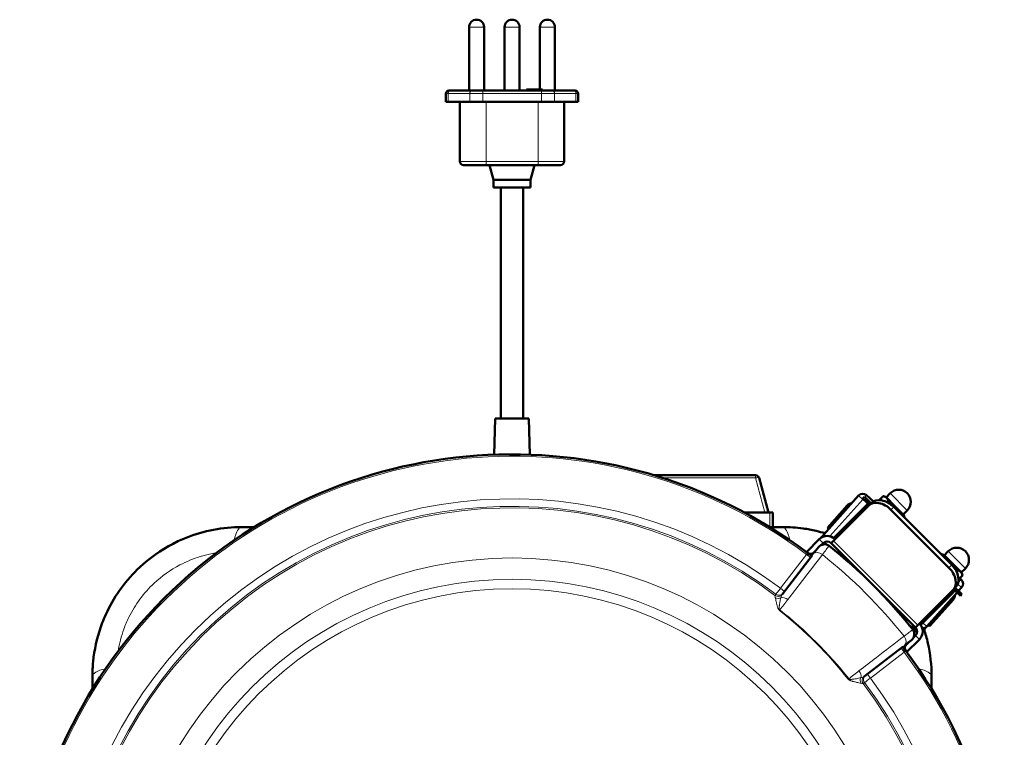
# Model space of a CAD drawing. Units: millimetres. Extents: x 427 to 1702, y 811 to 2533.
# Drawn here: x 547 to 811, y 1422 to 1614 of the extents above; entities that cross this region are included whole.
import ezdxf

# ---------------------------------------------------------------- set-up
doc = ezdxf.new("R2010")
doc.units = ezdxf.units.MM
doc.header["$LTSCALE"] = 5
for name, color, linetype, lineweight in [('A1 contornos visíveis', 7, 'Continuous', 50), ('B1 arestas tangentes', 7, 'Continuous', 13), ('B3 linhas auxiliares', 7, 'Continuous', 25)]:
    doc.layers.add(name, color=color, linetype=linetype, lineweight=lineweight)

msp = doc.modelspace()

# ---------------------------------------------------------------- linework, layer by layer
at = {"layer": 'A1 contornos visíveis'}
for p, q in [((667.36069, 1595.02186), (667.36069, 1612.02186)), ((671.36069, 1595.02186), (671.36069, 1612.02186)), ((676.87962, 1595.02186), (676.87962, 1612.02186)), ((680.87962, 1595.02186), (680.87962, 1612.02186)), ((686.3603, 1595.32186), (686.3603, 1612.02186)), ((690.3603, 1595.02186), (690.3603, 1612.02186)), ((661.91082, 1595.02186), (662.27821, 1595.02186)), ((668.10092, 1595.02186), (662.27821, 1595.02186)), ((668.10092, 1595.02186), (671.04181, 1595.02186)), ((686.77736, 1595.02186), (671.04181, 1595.02186)), ((682.74288, 1595.32186), (687.04288, 1595.32186)), ((682.74288, 1595.02186), (682.74288, 1595.32186)), ((686.77736, 1595.02186), (689.70302, 1595.02186)), ((687.04288, 1595.02186), (687.04288, 1595.32186)), ((695.45373, 1595.02186), (689.70302, 1595.02186)), ((695.45373, 1595.02186), (695.81018, 1595.02186)), ((661.11082, 1592.02186), (661.11082, 1594.22186)), ((661.11082, 1592.02186), (661.72315, 1592.02186)), ((667.54585, 1592.02186), (661.72315, 1592.02186)), ((664.86064, 1592.02186), (664.86064, 1576.02186)), ((667.54585, 1592.02186), (671.04691, 1592.02186)), ((686.78246, 1592.02186), (671.04691, 1592.02186)), ((686.78246, 1592.02186), (690.26539, 1592.02186)), ((696.0161, 1592.02186), (690.26539, 1592.02186)), ((692.86036, 1592.02186), (692.86036, 1576.02186)), ((696.0161, 1592.02186), (696.61018, 1592.02186)), ((696.61018, 1592.02186), (696.61018, 1594.22186)), ((671.89889, 1575.02186), (665.86064, 1575.02186)), ((671.89889, 1575.02186), (685.8986, 1575.02186)), ((673.8605, 1571.02186), (672.8669, 1575.02186)), ((683.8605, 1571.02186), (684.85409, 1575.02186)), ((691.86036, 1575.02186), (685.8986, 1575.02186)), ((673.8605, 1571.02186), (683.8605, 1571.02186)), ((673.8605, 1571.02186), (673.8605, 1569.02186)), ((683.8605, 1571.02186), (683.8605, 1569.02186)), ((673.8605, 1569.02186), (683.8605, 1569.02186)), ((675.8605, 1569.02186), (675.8605, 1507.02186)), ((681.8605, 1569.02186), (681.8605, 1507.02186)), ((674.3605, 1507.02186), (674.07447, 1497.33507)), ((683.3605, 1507.02186), (674.3605, 1507.02186)), ((683.3605, 1507.02186), (683.64653, 1497.33507)), ((744.16368, 1491.82186), (716.90048, 1491.82186)), ((747.6105, 1481.82186), (745.1296, 1491.08068)), ((771.80082, 1486.34267), (762.4833, 1475.89355)), ((775.777, 1484.80683), (773.91867, 1486.46391)), ((779.16359, 1485.8775), (780.25961, 1486.97352)), ((768.76549, 1483.68997), (763.44119, 1477.71905)), ((773.96636, 1483.86225), (765.48108, 1475.37696)), ((773.338, 1486.04624), (772.91374, 1485.62197)), ((773.62085, 1484.91487), (772.91374, 1485.62197)), ((773.338, 1486.04624), (774.04511, 1485.33913)), ((773.62085, 1484.91487), (774.67347, 1483.86225)), ((775.09773, 1484.28651), (774.04511, 1485.33913)), ((775.17042, 1484.3592), (774.42042, 1483.6092)), ((777.32017, 1485.15336), (778.38291, 1486.21609)), ((778.98682, 1486.05428), (778.38302, 1486.21606)), ((779.31834, 1485.72276), (778.98682, 1486.05428)), ((781.46159, 1483.57951), (779.31834, 1485.72276)), ((779.56368, 1484.53934), (779.81167, 1484.78733)), ((747.9605, 1481.82186), (741.11032, 1481.82186)), ((747.9605, 1481.82186), (748.7605, 1481.82186)), ((748.7605, 1477.92186), (748.7605, 1481.82186)), ((765.04174, 1474.23052), (774.42042, 1483.6092)), ((780.45595, 1482.57366), (796.0123, 1467.01731)), ((781.20595, 1483.32366), (796.7623, 1467.76731)), ((783.60494, 1481.43615), (781.46159, 1483.57951)), ((782.63472, 1481.8949), (782.66941, 1481.92959)), ((783.93657, 1481.10453), (783.60494, 1481.43615)), ((783.75979, 1481.28131), (784.8558, 1482.37732)), ((783.93657, 1481.10453), (784.09835, 1480.50073)), ((784.06369, 1480.46593), (784.09838, 1480.50062)), ((784.09835, 1480.50073), (784.09838, 1480.50062)), ((609.81158, 1477.92186), (606.3605, 1477.92186)), ((751.3605, 1477.92186), (747.90939, 1477.92186)), ((762.4833, 1475.89355), (762.27242, 1475.65706)), ((763.81438, 1477.38628), (763.44119, 1477.71905)), ((757.79159, 1471.22301), (761.23844, 1474.66986)), ((762.04637, 1475.40355), (761.76811, 1475.0915)), ((761.81606, 1473.12616), (762.2991, 1473.6092)), ((762.27242, 1475.65706), (762.04637, 1475.40355)), ((762.60455, 1473.7757), (763.26141, 1473.18997)), ((765.04174, 1474.23052), (764.42042, 1473.6092)), ((787.04784, 1450.98178), (764.42042, 1473.6092)), ((759.50409, 1470.81419), (760.47879, 1471.78889)), ((761.03427, 1472.51281), (760.00406, 1471.17021)), ((766.10462, 1471.05076), (766.54174, 1471.48788)), ((793.90456, 1470.62505), (793.93926, 1470.65974)), ((794.54317, 1470.49793), (793.93926, 1470.65974)), ((794.87474, 1470.16636), (794.54317, 1470.49793)), ((794.71994, 1470.32115), (795.81596, 1471.41717)), ((759.36197, 1470.33341), (751.31311, 1459.84394)), ((769.1609, 1468.45019), (769.37017, 1468.65945)), ((797.01804, 1468.02305), (794.87474, 1470.16636)), ((795.33343, 1469.19618), (795.36813, 1469.23088)), ((799.16134, 1465.87975), (797.01804, 1468.02305)), ((797.97791, 1466.12518), (798.22586, 1466.37314)), ((799.49291, 1465.54818), (799.16134, 1465.87975)), ((799.31614, 1465.72496), (800.41215, 1466.82097)), ((799.49291, 1465.54818), (799.65473, 1464.94427)), ((798.592, 1463.88154), (799.65473, 1464.94427)), ((799.29509, 1463.83567), (798.89917, 1464.18871)), ((777.52362, 1460.47231), (777.83466, 1460.19495)), ((797.04784, 1460.98178), (787.66916, 1451.6031)), ((788.8156, 1452.04244), (797.30088, 1460.52772)), ((790.09882, 1451.2687), (798.19149, 1460.34422)), ((797.04784, 1460.98178), (797.79784, 1461.73178)), ((797.30088, 1461.23483), (798.36958, 1460.16613)), ((798.79385, 1460.59039), (797.72515, 1461.65909)), ((799.07669, 1459.45902), (798.36958, 1460.16613)), ((798.59147, 1460.79277), (799.41633, 1461.71782)), ((798.79385, 1460.59039), (799.50095, 1459.88329)), ((791.00303, 1451.53145), (797.12737, 1458.39959)), ((799.07669, 1459.45902), (799.50095, 1459.88329)), ((781.88883, 1455.72227), (782.09809, 1455.93153)), ((784.48939, 1452.66598), (784.92652, 1453.1031)), ((787.45404, 1449.60758), (786.65028, 1450.3243)), ((787.04784, 1450.98178), (787.66916, 1451.6031)), ((788.98554, 1450.02021), (789.66189, 1450.7787)), ((789.66189, 1450.7787), (789.88794, 1451.03221)), ((789.88794, 1451.03221), (790.09882, 1451.2687)), ((784.25282, 1446.06545), (785.22753, 1447.04015)), ((784.60885, 1446.56543), (785.95144, 1447.59563)), ((784.66165, 1444.35295), (788.1085, 1447.7998)), ((786.5648, 1448.37742), (787.04784, 1448.86046)), ((773.28258, 1437.87447), (783.77205, 1445.92333)), ((566.3605, 1437.92186), (566.3605, 1434.47075)), ((791.3605, 1434.47076), (791.3605, 1437.92186))]:
    msp.add_line(p, q, dxfattribs=at)
for centre, radius, start, end in [((669.36069, 1612.02186), 2, 0, 180), ((678.87962, 1612.02186), 2, 0, 180), ((688.3603, 1612.02186), 2, 0, 180), ((661.91082, 1594.22186), 0.8, 90, 180), ((695.81018, 1594.22186), 0.8, 0, 90), ((665.86064, 1576.02186), 1, 180, 270), ((691.86036, 1576.02186), 1, 270, 0), ((678.8605, 1365.42186), 132, 53.1013161, 216.8986839), ((744.16368, 1490.82186), 1, 15, 90), ((772.92036, 1485.34436), 1.5, 48.276503, 138.276503), ((782.55771, 1484.67542), 3.25, 315, 135), ((770.25822, 1482.3589), 2, 96.8668808, 138.276503), ((774.31991, 1483.50869), 0.5, 45, 135), ((763.60285, 1474.89525), 1.5, 138.276503, 164.4571082), ((762.62098, 1471.29528), 2, 51.6511426, 142.5), ((763.35976, 1472.54854), 3, 45, 135), ((763.35976, 1472.54854), 1.5, 45, 135), ((763.60285, 1474.89525), 1.5, 225.9382881, 228.276503), ((765.83463, 1475.02341), 0.5, 135, 225), ((758.95411, 1472.10163), 1.4, 233.1013161, 322.5), ((678.8605, 1365.42186), 137, 38.3488574, 51.6511426), ((798.11406, 1469.11907), 3.25, 315, 135), ((798.29678, 1462.71612), 1.5, 318.276503, 48.276503), ((796.94733, 1460.88128), 0.5, 315, 45), ((795.63464, 1459.73066), 2, 318.276503, 359.6861251), ((785.98718, 1449.92112), 3, 315, 45), ((788.46205, 1452.39599), 0.5, 225, 315), ((784.73392, 1449.18234), 2, 307.5, 38.3488574), ((785.98718, 1449.92112), 1.5, 315, 45), ((788.97927, 1452.26701), 1.5, 265.5982307, 318.276503), ((678.8605, 1365.42186), 132, 233.1013161, 36.8986839), ((785.54027, 1445.51547), 1.4, 127.5, 216.8986839)]:
    msp.add_arc(centre, radius, start, end, dxfattribs=at)
for centre, major_axis, ratio, start_param, end_param in [((777.95595, 1480.07366), (-3.53553, 3.53553), 0.707106781, 4.71238898, 6.283185307), ((778.70595, 1480.82366), (-3.53553, 3.53553), 0.707106781, 4.71238898, 6.283185307), ((793.5123, 1464.51731), (3.53553, -3.53553), 0.707106781, 0, 1.570796327), ((794.2623, 1465.26731), (3.53553, -3.53553), 0.707106781, 0, 1.570796327), ((787.0793, 1459.15157), (4.58052, -4.08447), 0.984807753, 4.368614575, 4.451721586), ((787.2712, 1454.85914), (-3.73183, 3.32768), 0.212556562, 2.690565842, 3.592619465)]:
    msp.add_ellipse(centre, major_axis=major_axis, ratio=ratio, start_param=start_param, end_param=end_param, dxfattribs=at)
for points in [[(779.31834, 1485.72276), (778.98679, 1486.0543), (778.38291, 1486.21609)], [(779.81167, 1484.78733), (779.64988, 1485.39121), (779.31834, 1485.72276)], [(781.46159, 1483.57951), (780.79845, 1484.24265), (779.81167, 1484.78733)], [(782.66941, 1481.92959), (782.12473, 1482.91637), (781.46159, 1483.57951)], [(783.60494, 1481.43615), (783.27335, 1481.76775), (782.66941, 1481.92959)], [(784.09838, 1480.50062), (783.93654, 1481.10456), (783.60494, 1481.43615)], [(794.87474, 1470.16636), (794.54317, 1470.49793), (793.93926, 1470.65974)], [(795.36813, 1469.23088), (795.20631, 1469.83479), (794.87474, 1470.16636)], [(797.01804, 1468.02305), (796.3549, 1468.68619), (795.36813, 1469.23088)], [(798.22586, 1466.37314), (797.68118, 1467.35991), (797.01804, 1468.02305)], [(799.16134, 1465.87975), (798.82977, 1466.21132), (798.22586, 1466.37314)], [(799.65473, 1464.94427), (799.49291, 1465.54818), (799.16134, 1465.87975)]]:
    msp.add_rational_spline(points, [1, 1.0379548493, 1], degree=2, dxfattribs=at)
for points, knots in [([(606.3605, 1477.92186), (603.86817, 1477.92186), (601.33235, 1477.6865), (596.3212, 1476.72548), (593.8478, 1476.00019), (590.29666, 1474.57658), (589.13078, 1474.04375), (584.74264, 1471.77478), (581.69409, 1469.62169), (577.24833, 1465.46158), (575.60342, 1463.61339), (572.68682, 1459.65055), (571.41624, 1457.53742), (569.69946, 1453.9925), (569.11599, 1452.58933), (567.55139, 1448.12891), (566.86424, 1444.99766), (566.42434, 1440.53671), (566.3605, 1439.22485), (566.3605, 1437.92186)], [0, 0, 0, 0, 0.580748422, 0.580748422, 1.161491947, 1.161491947, 1.45043431, 1.45043431, 2.271398397, 2.271398397, 2.820471648, 2.820471648, 3.369540054, 3.369540054, 3.713003772, 3.713003772, 4.442797584, 4.442797584, 4.746412762, 4.746412762, 4.746412762, 4.746412762]), ([(762.80161, 1476.25009), (762.00319, 1476.48868), (761.19943, 1476.70176), (759.24422, 1477.15497), (758.08407, 1477.37026), (755.06789, 1477.79354), (753.20528, 1477.92186), (751.3605, 1477.92186)], [3.8563601186, 3.8563601186, 3.8563601186, 3.8563601186, 4.0461829002, 4.0461829002, 4.3165525286, 4.3165525286, 4.746412762, 4.746412762, 4.746412762, 4.746412762]), ([(761.84756, 1475.13953), (761.89311, 1475.21197), (761.94298, 1475.28128), (762.01324, 1475.36576), (762.02969, 1475.38484), (762.04637, 1475.40355)], [-0.05020102819, -0.05020102819, -0.05020102819, -0.05020102819, -0.01155347456, -0.01155347456, -0.00000000006, -0.00000000006, -0.00000000006, -0.00000000006]), ([(787.23288, 1450.75672), (787.20933, 1450.75049), (787.18391, 1450.74638), (787.04733, 1450.73644), (786.90886, 1450.76266), (786.49615, 1450.90861), (786.19169, 1451.06555), (785.69469, 1451.36546), (785.54801, 1451.45792), (785.39476, 1451.55788)], [-1.443051592, -1.443051592, -1.443051592, -1.443051592, -1.4112861483, -1.4112861483, -1.2840454807, -1.2840454807, -1.09667193, -1.09667193, -1.0236575375, -1.0236575375, -1.0236575375, -1.0236575375]), ([(786.24577, 1450.49479), (786.46231, 1450.39545), (786.68342, 1450.30581), (787.0936, 1450.17308), (787.27858, 1450.12123), (787.47795, 1450.08726)], [2.468917204, 2.468917204, 2.468917204, 2.468917204, 2.6387566711, 2.6387566711, 2.7673122807, 2.7673122807, 2.7673122807, 2.7673122807]), ([(791.3605, 1437.92186), (791.3605, 1440.86249), (791.03146, 1443.86395), (790.08325, 1448.0274), (789.74626, 1449.23963), (789.35342, 1450.4328)], [0, 0, 0, 0, 0.6852092424, 0.6852092424, 0.9702660806, 0.9702660806, 0.9702660806, 0.9702660806])]:
    msp.add_open_spline(points, degree=3, knots=knots, dxfattribs=at)
for points in [[(779.59204, 1458.27741), (779.66728, 1458.25927), (779.74429, 1458.23605), (779.82253, 1458.20708)], [(788.96787, 1450.26095), (789.2268, 1450.38276), (789.47181, 1450.56554), (789.66189, 1450.7787)]]:
    msp.add_open_spline(points, degree=3, dxfattribs=at)
at = {"layer": 'B1 arestas tangentes'}
for p, q in [((671.36069, 1612.02186), (667.36069, 1612.02186)), ((680.87962, 1612.02186), (676.87962, 1612.02186)), ((690.3603, 1612.02186), (686.3603, 1612.02186)), ((661.72315, 1594.22186), (661.11082, 1594.22186)), ((661.72315, 1594.22186), (667.54585, 1594.22186)), ((661.72315, 1592.02186), (661.72315, 1594.22186)), ((671.04691, 1594.22186), (667.54585, 1594.22186)), ((667.54585, 1592.02186), (667.54585, 1594.22186)), ((671.04691, 1594.22186), (686.78246, 1594.22186)), ((671.04691, 1592.02186), (671.04691, 1594.22186)), ((671.90526, 1592.02186), (671.90526, 1576.02186)), ((685.90498, 1592.02186), (685.90498, 1576.02186)), ((690.26539, 1594.22186), (686.78246, 1594.22186)), ((686.78246, 1592.02186), (686.78246, 1594.22186)), ((690.26539, 1594.22186), (696.0161, 1594.22186)), ((690.26539, 1592.02186), (690.26539, 1594.22186)), ((696.61018, 1594.22186), (696.0161, 1594.22186)), ((696.0161, 1592.02186), (696.0161, 1594.22186)), ((664.86064, 1576.02186), (671.90526, 1576.02186)), ((685.90498, 1576.02186), (671.90526, 1576.02186)), ((685.90498, 1576.02186), (692.86036, 1576.02186)), ((744.16368, 1491.08068), (744.16368, 1491.82186)), ((719.28155, 1491.08068), (744.16368, 1491.08068)), ((744.16368, 1491.08068), (746.64457, 1481.82186)), ((771.80082, 1486.34267), (772.92036, 1485.34436)), ((773.44808, 1485.93616), (773.91867, 1486.46391)), ((784.8558, 1482.37732), (780.25961, 1486.97352)), ((764.10218, 1475.45522), (772.92036, 1485.34436)), ((769.13867, 1483.3572), (768.76549, 1483.68997)), ((772.92036, 1485.34436), (773.0481, 1485.48761)), ((772.92036, 1485.34436), (774.4327, 1483.99581)), ((773.62085, 1484.91487), (774.04511, 1485.33913)), ((774.31991, 1483.50869), (773.96636, 1483.86225)), ((747.9605, 1481.82186), (747.9605, 1477.92186)), ((780.45595, 1482.57366), (781.20595, 1483.32366)), ((762.9085, 1475.5144), (762.4833, 1475.89355)), ((761.23844, 1474.66986), (762.2991, 1473.6092)), ((762.18943, 1473.31016), (762.41548, 1473.56367)), ((762.18943, 1473.31016), (762.24591, 1473.2598)), ((762.41548, 1473.56367), (762.60455, 1473.7757)), ((762.41548, 1473.56367), (762.71917, 1473.29287)), ((762.60455, 1473.7757), (762.72014, 1473.90533)), ((765.04174, 1474.23052), (787.66916, 1451.6031)), ((765.48108, 1475.37696), (765.83463, 1475.02341)), ((757.79739, 1470.59418), (750.83656, 1461.52264)), ((758.90809, 1469.74191), (757.79739, 1470.59418)), ((800.41215, 1466.82097), (795.81596, 1471.41717)), ((796.7623, 1467.76731), (796.0123, 1467.01731)), ((798.38293, 1462.6393), (799.41633, 1461.71782)), ((799.29509, 1463.83567), (798.47388, 1462.91473)), ((751.94725, 1460.67037), (750.83656, 1461.52264)), ((797.30088, 1460.52772), (796.94733, 1460.88128)), ((798.79385, 1460.59039), (798.36958, 1460.16613)), ((749.37609, 1459.59229), (749.36496, 1459.57782)), ((797.12737, 1458.39959), (796.75419, 1458.73235)), ((788.46205, 1452.39599), (788.8156, 1452.04244)), ((790.09882, 1451.2687), (789.01146, 1452.2383)), ((788.70423, 1451.95856), (788.43456, 1451.65614)), ((788.1085, 1447.7998), (787.04784, 1448.86046)), ((774.96128, 1437.39792), (784.03282, 1444.35876)), ((783.18055, 1445.46945), (784.03282, 1444.35876)), ((774.10901, 1438.50861), (774.96128, 1437.39792)), ((773.01646, 1435.92632), (773.03093, 1435.93745))]:
    msp.add_line(p, q, dxfattribs=at)
for radius in [104.19996, 98.4953, 95.94404]:
    msp.add_circle((678.8605, 1365.42186), radius, dxfattribs=at)
for radius, start, end in [(131.5, 53.1100046, 216.8899954), (120.06628, 53.1680969, 216.8319031), (118.0675, 53.1714504, 216.8285496), (117.64574, 53.1738294, 216.8261706), (134.07107, 38.3638521, 51.6361479), (115.17593, 38.5091616, 51.4908384), (115.38052, 38.5055379, 51.4944621), (131.5, 233.1100046, 36.8899954), (120.06628, 233.1680969, 36.8319031), (118.0675, 233.1714504, 36.8285496), (117.64574, 233.1738294, 36.8261706)]:
    msp.add_arc((678.8605, 1365.42186), radius, start, end, dxfattribs=at)
for centre, major_axis, ratio, start_param, end_param in [((662.27821, 1594.22186), (0, 0.8), 0.693836033, 0, 1.570796327), ((668.10092, 1594.22186), (0, 0.8), 0.693836033, 0, 1.570796327), ((671.04181, 1594.22186), (0, 0.8), 0.006374884, 4.712388973, 6.283185293), ((686.77736, 1594.22186), (0, 0.8), 0.006374884, 4.712388973, 6.283185293), ((689.70302, 1594.22186), (0, 0.8), 0.702960981, 4.71238898, 6.283185307), ((695.45373, 1594.22186), (0, 0.8), 0.702960981, 4.71238898, 6.283185307), ((671.89889, 1576.02186), (0, -1), 0.006374884, 0, 1.57079632), ((685.8986, 1576.02186), (0, -1), 0.006374884, 0, 1.570796327), ((744.16368, 1490.82186), (0.96593, 0.25882), 0.250562807, 0, 1.503758829), ((606.3605, 1467.92186), (0, 10), 0.260014396, 0, 0.865817032), ((751.3605, 1467.92186), (0, 10), 0.260014396, 5.417368275, 6.283185307), ((763.16592, 1474.40525), (-1.11955, 0.9983), 0.978147601, 0, 0.212682334), ((763.39197, 1474.65875), (-1.11955, 0.9983), 0.978147601, 0, 0.3459768), ((763.16592, 1474.40525), (-1.11955, 0.9983), 0.978147601, 1.481487823, 1.570796327), ((763.39197, 1474.65875), (-1.11955, 0.9983), 0.978147601, 1.494943763, 1.570796327), ((758.25127, 1471.18568), (1.11069, -0.85227), 0.392366401, 4.716542925, 6.283185307), ((758.55589, 1471.57845), (1.10751, -0.8564), 0.653919578, 4.7217103, 6.246868715), ((758.89337, 1472.02248), (1.11069, -0.85227), 0.947486554, 4.72234028, 6.283185307), ((761.1944, 1469.43613), (-1.58671, 1.21752), 0.707066594, 4.701728089, 6.24432959), ((750.4715, 1461.04688), (1.11069, -0.85227), 0.999390743, 4.724100861, 6.283185307), ((750.20241, 1460.6962), (1.11069, -0.85227), 0.997985926, 4.724127832, 6.283185307), ((750.21473, 1460.71225), (1.11069, -0.85227), 0.999390743, 4.724142357, 6.283185307), ((750.26733, 1460.08335), (-1.3779, -0.24778), 0.931666545, 0.781949898, 1.913458768), ((751.91972, 1457.34914), (1.58671, -1.21752), 0.707055489, 1.558752333, 2.636488693), ((777.22147, 1454.04261), (3.32768, 3.73183), 0.936580412, 0.24080859, 0.303038436), ((751.12951, 1456.62284), (-1.09512, -0.87219), 0.301299363, 0.656549844, 0.83385695), ((749.81481, 1454.60597), (1.58671, -1.21752), 0.707052329, 1.558386959, 1.625169004), ((788.76839, 1452.03051), (1.11955, -0.9983), 0.978147601, 5.531724776, 6.283185307), ((788.54234, 1451.77701), (1.11955, -0.9983), 0.978147601, 5.712544995, 6.283185307), ((782.87477, 1447.75576), (1.21752, -1.58671), 0.707066594, 0.038855717, 1.581457218), ((784.62432, 1444.81263), (-0.85227, 1.11069), 0.392366401, 0, 1.566642382), ((785.01709, 1445.11725), (-0.8564, 1.10751), 0.653919578, 0.036316592, 1.561475007), ((785.46112, 1445.45473), (-0.85227, 1.11069), 0.947486554, 0, 1.560845027), ((576.3605, 1437.92186), (-10, 0), 0.260014396, 5.417368275, 6.283185307), ((770.78777, 1438.48108), (1.21752, -1.58671), 0.707055489, 0.50510396, 1.582840321), ((781.3605, 1437.92186), (10, 0), 0.260014396, 0, 0.865817032), ((768.0446, 1436.37618), (1.21752, -1.58671), 0.707052329, 1.51642365, 1.583205695), ((770.06147, 1437.69087), (-0.87219, -1.09512), 0.301299363, 5.449328357, 5.626635463), ((773.52199, 1436.82869), (0.24778, 1.3779), 0.931666545, 1.228133885, 2.359642756), ((774.13484, 1436.76377), (-0.85227, 1.11069), 0.997985926, 0, 1.559057476), ((774.15089, 1436.77609), (-0.85227, 1.11069), 0.999390743, 0, 1.55904295), ((774.48552, 1437.03286), (-0.85227, 1.11069), 0.999390743, 0, 1.559084446)]:
    msp.add_ellipse(centre, major_axis=major_axis, ratio=ratio, start_param=start_param, end_param=end_param, dxfattribs=at)
for points in [[(762.13001, 1473.23397), (762.14775, 1473.2602), (762.16753, 1473.28561), (762.18943, 1473.31016)], [(750.69529, 1455.71266), (751.39673, 1456.6272), (752.09818, 1457.54175), (752.79963, 1458.45628)], [(750.57361, 1455.54801), (750.61034, 1455.59771), (750.65106, 1455.65282), (750.69529, 1455.71266)], [(771.89492, 1439.36099), (770.98038, 1438.65954), (770.06584, 1437.95809), (769.15129, 1437.25665)], [(769.15129, 1437.25665), (769.09146, 1437.21243), (769.03635, 1437.1717), (768.98665, 1437.13497)]]:
    msp.add_open_spline(points, degree=3, dxfattribs=at)
for points, knots in [([(573.2725, 1444.63736), (573.58032, 1446.62772), (574.08278, 1448.60227), (575.17734, 1451.62446), (575.63751, 1452.70376), (576.98506, 1455.43216), (577.97673, 1457.0603), (580.24412, 1460.11801), (581.51897, 1461.54643), (584.957, 1464.76868), (587.30823, 1466.44344), (590.68666, 1468.22115), (591.58376, 1468.6401), (594.31493, 1469.76434), (596.21546, 1470.34461), (598.63984, 1470.84189), (599.14186, 1470.93198), (599.64437, 1471.0096)], [-4.315457824, -4.315457824, -4.315457824, -4.315457824, -3.713003772, -3.713003772, -3.369540054, -3.369540054, -2.820471648, -2.820471648, -2.271398397, -2.271398397, -1.45043431, -1.45043431, -1.161491947, -1.161491947, -0.580748422, -0.580748422, -0.429651273, -0.429651273, -0.429651273, -0.429651273]), ([(752.79963, 1458.45628), (753.99429, 1460.01385), (755.18896, 1461.57141), (758.27978, 1465.601), (760.17595, 1468.07302), (762.07214, 1470.545)], [-2.15446239, -2.15446239, -2.15446239, -2.15446239, -1.321708554, -1.321708554, 0, 0, 0, 0]), ([(757.92149, 1470.74634), (757.90128, 1470.72156), (757.88017, 1470.69567), (757.83846, 1470.64453), (757.81793, 1470.61935), (757.79739, 1470.59418)], [-0.07661295454, -0.07661295454, -0.07661295454, -0.07661295454, -0.03700659583, -0.03700659583, 0, 0, 0, 0]), ([(758.00622, 1470.84627), (758.00302, 1470.84246), (757.99976, 1470.8386), (757.98239, 1470.81813), (757.96721, 1470.80064), (757.94162, 1470.77063), (757.93156, 1470.7587), (757.92149, 1470.74634)], [-0.05882546224, -0.05882546224, -0.05882546224, -0.05882546224, -0.05134048383, -0.05134048383, -0.01974633993, -0.01974633993, 0, 0, 0, 0]), ([(758.09695, 1470.96168), (758.08808, 1470.9508), (758.07671, 1470.93491), (758.04679, 1470.89575), (758.02806, 1470.87233), (758.00622, 1470.84627)], [-0.1011741691, -0.1011741691, -0.1011741691, -0.1011741691, -0.0511589675, -0.0511589675, 0, 0, 0, 0]), ([(758.11354, 1470.98206), (758.11354, 1470.98206), (758.11262, 1470.98092), (758.10808, 1470.97535), (758.10345, 1470.96966), (758.09695, 1470.96168)], [-0.29844880894, -0.29844880894, -0.29844880894, -0.29844880894, -0.27325670358, -0.27325670358, -0.23660450297, -0.23660450297, -0.23660450297, -0.23660450297]), ([(759.36197, 1470.33341), (759.39447, 1470.37578), (759.42684, 1470.41771), (759.51, 1470.52522), (759.56015, 1470.58989), (759.61981, 1470.66712), (759.63113, 1470.68179), (759.64233, 1470.69632)], [0, 0, 0, 0, 0.01974633993, 0.01974633993, 0.05134048383, 0.05134048383, 0.05882546224, 0.05882546224, 0.05882546224, 0.05882546224]), ([(759.64233, 1470.69632), (759.71842, 1470.79501), (759.78795, 1470.88589), (759.90891, 1471.04502), (759.96071, 1471.11372), (760.00406, 1471.17021)], [0, 0, 0, 0, 0.0511589675, 0.0511589675, 0.1011741691, 0.1011741691, 0.1011741691, 0.1011741691]), ([(762.07214, 1470.545), (762.47428, 1471.06595), (762.81991, 1471.51374), (763.40326, 1472.26955), (763.62369, 1472.55516), (763.82316, 1472.81361), (763.86187, 1472.86378), (763.86187, 1472.86378)], [-0.6283002965, -0.6283002965, -0.6283002965, -0.6283002965, -0.404933643, -0.404933643, -0.1557437088, -0.1557437088, 0, 0, 0, 0]), ([(749.63282, 1459.92696), (749.59003, 1459.87118), (749.54724, 1459.8154), (749.46167, 1459.70385), (749.41888, 1459.64807), (749.37609, 1459.59229)], [-1.208508116, -1.208508116, -1.208508116, -1.208508116, -0.604254058, -0.604254058, 0, 0, 0, 0]), ([(750.83656, 1461.52264), (750.58581, 1461.19028), (750.33568, 1460.85872), (750.00034, 1460.41418), (749.888, 1460.26525), (749.73977, 1460.06875), (749.69218, 1460.00566), (749.64591, 1459.94431), (749.63555, 1459.93058), (749.63282, 1459.92696)], [-0.09215242269, -0.09215242269, -0.09215242269, -0.09215242269, -0.05467991106, -0.05467991106, -0.03037772837, -0.03037772837, -0.01168374168, -0.01168374168, 0, 0, 0, 0]), ([(749.36496, 1459.57782), (749.34835, 1459.55623), (749.35294, 1459.49208), (749.38674, 1459.29546), (749.41602, 1459.16304), (749.45232, 1459.00294)], [-0.2854017075, -0.2854017075, -0.2854017075, -0.2854017075, -0.1427008537, -0.1427008537, 0, 0, 0, 0]), ([(749.45232, 1459.00294), (749.48862, 1458.84284), (749.53197, 1458.65502), (749.61762, 1458.2765), (749.65837, 1458.09406), (749.7341, 1457.75451), (749.76772, 1457.60355), (749.83489, 1457.30974), (749.86776, 1457.16865), (749.93221, 1456.90934), (749.9623, 1456.79336), (750.02186, 1456.5848), (750.04952, 1456.49378), (750.10771, 1456.32282), (750.13694, 1456.24357), (750.19777, 1456.1002), (750.22724, 1456.03682), (750.28308, 1455.9332), (750.30628, 1455.89347), (750.35906, 1455.81243), (750.3889, 1455.77107), (750.42246, 1455.73057)], [-0.6019092411, -0.6019092411, -0.6019092411, -0.6019092411, -0.4592200117, -0.4592200117, -0.3456543383, -0.3456543383, -0.2621110668, -0.2621110668, -0.1902171344, -0.1902171344, -0.1349141094, -0.1349141094, -0.0936492892, -0.0936492892, -0.0593551833, -0.0593551833, -0.0329751018, -0.0329751018, -0.0167849888, -0.0167849888, 0, 0, 0, 0]), ([(750.58816, 1455.79236), (750.57234, 1455.82176), (750.55985, 1455.85314), (750.5401, 1455.91636), (750.53264, 1455.94819), (750.51712, 1456.03269), (750.51157, 1456.0859), (750.50409, 1456.20835), (750.50377, 1456.27761), (750.50758, 1456.42914), (750.51269, 1456.51125), (750.52836, 1456.70166), (750.54023, 1456.80933), (750.57074, 1457.05306), (750.59037, 1457.18795), (750.63513, 1457.47296), (750.66069, 1457.62208), (750.72279, 1457.96364), (750.75996, 1458.15221), (750.84605, 1458.55607), (750.8956, 1458.76608), (750.94772, 1458.9575)], [0, 0, 0, 0, 0.0167849888, 0.0167849888, 0.0329751018, 0.0329751018, 0.0593551833, 0.0593551833, 0.0936492892, 0.0936492892, 0.1349141094, 0.1349141094, 0.1902171344, 0.1902171344, 0.2621110668, 0.2621110668, 0.3456543383, 0.3456543383, 0.4592200117, 0.4592200117, 0.6019092411, 0.6019092411, 0.6019092411, 0.6019092411]), ([(750.94772, 1458.9575), (750.99986, 1459.14894), (751.05457, 1459.32184), (751.17417, 1459.62107), (751.23902, 1459.74739), (751.31311, 1459.84394)], [0, 0, 0, 0, 0.1427008537, 0.1427008537, 0.2854017075, 0.2854017075, 0.2854017075, 0.2854017075]), ([(750.42246, 1455.73057), (750.44765, 1455.70018), (750.47286, 1455.66978), (750.52326, 1455.60893), (750.54845, 1455.57849), (750.57361, 1455.54801)], [-0.02507277067, -0.02507277067, -0.02507277067, -0.02507277067, -0.0124781544, -0.0124781544, 0.00011646188, 0.00011646188, 0.00011646188, 0.00011646188]), ([(750.57361, 1455.54801), (750.57449, 1455.58672), (750.57621, 1455.62655), (750.58115, 1455.70812), (750.58435, 1455.74986), (750.58816, 1455.79236)], [-0.00011646188, -0.00011646188, -0.00011646188, -0.00011646188, 0.0124781544, 0.0124781544, 0.02507277067, 0.02507277067, 0.02507277067, 0.02507277067]), ([(786.30242, 1450.42324), (786.30242, 1450.42324), (786.19896, 1450.3434), (785.76952, 1450.01196), (785.41895, 1449.74139), (784.67483, 1449.16704), (784.34696, 1448.91396), (783.98364, 1448.6335)], [-0.6283002971, -0.6283002971, -0.6283002971, -0.6283002971, -0.4050313303, -0.4050313303, -0.1557812809, -0.1557812809, 0, 0, 0, 0]), ([(787.36107, 1450.52283), (787.15574, 1450.41725), (786.89478, 1450.4091), (786.45629, 1450.50474), (786.30931, 1450.55005), (786.15618, 1450.60744)], [-3.0459730987, -3.0459730987, -3.0459730987, -3.0459730987, -2.705368256, -2.705368256, -2.5464737316, -2.5464737316, -2.5464737316, -2.5464737316]), ([(783.98364, 1448.6335), (781.51165, 1446.73731), (779.03964, 1444.84114), (775.01005, 1441.75032), (773.45249, 1440.55565), (771.89492, 1439.36099)], [-2.643417107, -2.643417107, -2.643417107, -2.643417107, -1.321708554, -1.321708554, -0.488954718, -0.488954718, -0.488954718, -0.488954718]), ([(784.13496, 1446.2037), (784.08776, 1446.16731), (784.03913, 1446.12968), (783.91885, 1446.03654), (783.8461, 1445.98014), (783.77205, 1445.92333)], [0, 0, 0, 0, 0.0243111487, 0.0243111487, 0.05882551906, 0.05882551906, 0.05882551906, 0.05882551906]), ([(784.03282, 1444.35876), (784.04998, 1444.37276), (784.06715, 1444.38676), (784.11881, 1444.4289), (784.15283, 1444.45664), (784.18498, 1444.48285)], [-0.29844880981, -0.29844880981, -0.29844880981, -0.29844880981, -0.27321179165, -0.27321179165, -0.22183258675, -0.22183258675, -0.22183258675, -0.22183258675]), ([(784.60885, 1446.56543), (784.56601, 1446.53256), (784.51616, 1446.49485), (784.36704, 1446.38172), (784.25697, 1446.29776), (784.13496, 1446.2037)], [0, 0, 0, 0, 0.0379227053, 0.0379227053, 0.1011712898, 0.1011712898, 0.1011712898, 0.1011712898]), ([(784.18498, 1444.48285), (784.20658, 1444.50046), (784.22688, 1444.518), (784.25958, 1444.5461), (784.27253, 1444.5572), (784.28491, 1444.56758)], [-0.05882551906, -0.05882551906, -0.05882551906, -0.05882551906, -0.0243111487, -0.0243111487, 0, 0, 0, 0]), ([(784.28491, 1444.56758), (784.31712, 1444.59458), (784.34536, 1444.61673), (784.38092, 1444.64345), (784.39207, 1444.65159), (784.40032, 1444.65831)], [-0.1011712898, -0.1011712898, -0.1011712898, -0.1011712898, -0.0379227053, -0.0379227053, 0, 0, 0, 0]), ([(784.40032, 1444.65831), (784.40573, 1444.66272), (784.41009, 1444.66627), (784.41823, 1444.6729), (784.42069, 1444.6749), (784.42069, 1444.6749)], [-0.06184114987, -0.06184114987, -0.06184114987, -0.06184114987, -0.0370005135, -0.0370005135, 0, 0, 0, 0]), ([(769.231, 1437.14952), (769.1885, 1437.14572), (769.14675, 1437.14251), (769.06519, 1437.13758), (769.02536, 1437.13585), (768.98665, 1437.13497)], [0, 0, 0, 0, 0.01259461627, 0.01259461627, 0.02518923255, 0.02518923255, 0.02518923255, 0.02518923255]), ([(768.98665, 1437.13497), (769.01713, 1437.10981), (769.04757, 1437.08462), (769.10842, 1437.03422), (769.13882, 1437.00901), (769.16921, 1436.98382)], [-0.02518923255, -0.02518923255, -0.02518923255, -0.02518923255, -0.01259461627, -0.01259461627, 0, 0, 0, 0]), ([(769.16921, 1436.98382), (769.2097, 1436.95026), (769.25107, 1436.92042), (769.33211, 1436.86764), (769.37184, 1436.84444), (769.47546, 1436.78861), (769.53884, 1436.75913), (769.6822, 1436.6983), (769.76146, 1436.66907), (769.93241, 1436.61088), (770.02343, 1436.58322), (770.232, 1436.52366), (770.34798, 1436.49357), (770.60729, 1436.42912), (770.74838, 1436.39626), (771.04219, 1436.32908), (771.19315, 1436.29546), (771.5327, 1436.21973), (771.71514, 1436.17899), (772.09366, 1436.09333), (772.28148, 1436.04998), (772.44157, 1436.01368)], [0, 0, 0, 0, 0.0167849888, 0.0167849888, 0.0329751018, 0.0329751018, 0.0593551833, 0.0593551833, 0.0936492892, 0.0936492892, 0.1349141094, 0.1349141094, 0.1902171344, 0.1902171344, 0.2621110669, 0.2621110669, 0.3456543384, 0.3456543384, 0.4592200117, 0.4592200117, 0.6019092411, 0.6019092411, 0.6019092411, 0.6019092411]), ([(772.39614, 1437.50909), (772.20471, 1437.45696), (771.99471, 1437.40741), (771.59085, 1437.32132), (771.40228, 1437.28415), (771.06072, 1437.22205), (770.9116, 1437.19649), (770.62659, 1437.15173), (770.4917, 1437.1321), (770.24797, 1437.10159), (770.1403, 1437.08972), (769.94988, 1437.07405), (769.86777, 1437.06894), (769.71625, 1437.06513), (769.64698, 1437.06545), (769.52454, 1437.07293), (769.47133, 1437.07848), (769.38682, 1437.094), (769.355, 1437.10146), (769.29178, 1437.12121), (769.2604, 1437.1337), (769.231, 1437.14952)], [-0.6019092411, -0.6019092411, -0.6019092411, -0.6019092411, -0.4592200117, -0.4592200117, -0.3456543384, -0.3456543384, -0.2621110669, -0.2621110669, -0.1902171344, -0.1902171344, -0.1349141094, -0.1349141094, -0.0936492892, -0.0936492892, -0.0593551833, -0.0593551833, -0.0329751018, -0.0329751018, -0.0167849888, -0.0167849888, 0, 0, 0, 0]), ([(773.28258, 1437.87447), (773.18603, 1437.80038), (773.05971, 1437.73553), (772.76048, 1437.61593), (772.58758, 1437.56122), (772.39614, 1437.50909)], [0, 0, 0, 0, 0.1427008537, 0.1427008537, 0.2854017075, 0.2854017075, 0.2854017075, 0.2854017075]), ([(773.03093, 1435.93745), (773.08671, 1435.98024), (773.14249, 1436.02303), (773.25404, 1436.1086), (773.30982, 1436.15139), (773.3656, 1436.19418)], [-1.208508116, -1.208508116, -1.208508116, -1.208508116, -0.604254058, -0.604254058, 0, 0, 0, 0]), ([(773.3656, 1436.19418), (773.3772, 1436.20293), (773.49569, 1436.2923), (773.83133, 1436.54549), (773.99833, 1436.67147), (774.33192, 1436.92313), (774.48956, 1437.04204), (774.75397, 1437.24152), (774.85763, 1437.31972), (774.96128, 1437.39792)], [-0.09215242263, -0.09215242263, -0.09215242263, -0.09215242263, -0.05469069333, -0.05469069333, -0.03038371852, -0.03038371852, -0.01168604558, -0.01168604558, 0, 0, 0, 0]), ([(772.44157, 1436.01368), (772.60168, 1435.97738), (772.7341, 1435.9481), (772.93072, 1435.9143), (772.99486, 1435.90971), (773.01646, 1435.92632)], [-0.2854017075, -0.2854017075, -0.2854017075, -0.2854017075, -0.1427008537, -0.1427008537, 0, 0, 0, 0])]:
    msp.add_open_spline(points, degree=3, knots=knots, dxfattribs=at)
at = {"layer": 'B3 linhas auxiliares'}
for p, q in [((766.83731, 1471.19231), (766.42791, 1470.7829)), ((768.84542, 1468.72585), (769.0746, 1468.95502)), ((782.39366, 1455.63596), (782.16448, 1455.40678)), ((784.22154, 1452.98927), (784.63094, 1453.39867))]:
    msp.add_line(p, q, dxfattribs=at)

doc.saveas('drawing.dxf')
